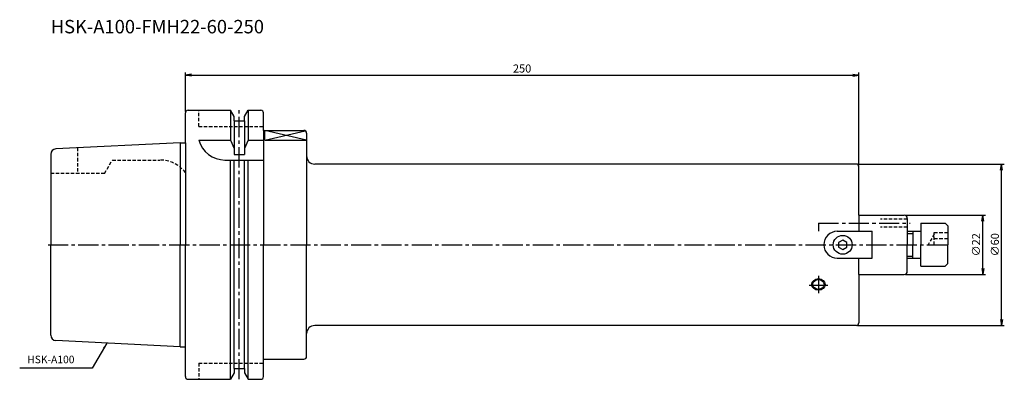
# Model space of a CAD drawing. Extents: x -62 to 304, y -50 to 84.
import ezdxf
from ezdxf.enums import TextEntityAlignment as Align

# ---------------------------------------------------------------- set-up
doc = ezdxf.new("R2010")
doc.units = 0
doc.header["$LTSCALE"] = 10
doc.header["$PDMODE"] = 1
doc.header["$PDSIZE"] = -5
doc.linetypes.add('CENTER2', pattern=[1.125, 0.75, -0.125, 0.125, -0.125])
doc.linetypes.add('HIDDEN2', pattern=[0.1875, 0.125, -0.0625])
doc.layers.get('0').update_dxf_attribs({"linetype": 'CONTINUOUS'})
doc.layers.get('DEFPOINTS').update_dxf_attribs({"linetype": 'CONTINUOUS'})
for name, color, linetype in [('240', 4, 'CONTINUOUS'), ('241', 211, 'CONTINUOUS'), ('242', 3, 'CONTINUOUS'), ('245', 2, 'CENTER2'), ('250', 3, 'CONTINUOUS')]:
    doc.layers.add(name, color=color, linetype=linetype)
doc.styles.get("Standard").update_dxf_attribs({"font": 'romans.shx', "bigfont": 'BIGFONT.SHX'})
doc.styles.add('YOKO', font='romans.shx', dxfattribs={"bigfont": 'extfont.shx'})
doc.dimstyles.new('BIGT', dxfattribs={"dimtxt": 2.8, "dimasz": 2.23, "dimexe": 1, "dimexo": 0.5, "dimgap": 1, "dimtad": 3, "dimdec": 3, "dimtxsty": 'STANDARD', "dimblk1": 'OPEN', "dimblk2": 'OPEN', "dimsah": 1, "dimcen": 0, "dimclrd": 256, "dimclre": 256, "dimclrt": 40, "dimazin": 3, "dimtfac": 1, "dimtdec": 3, "dimtix": 1, "dimtmove": 0, "dimatfit": 3, "dimtolj": 1})
doc.dimstyles.new('BIGT$0', dxfattribs={"dimtxt": 3, "dimasz": 2.23, "dimexe": 1, "dimexo": 0.5, "dimgap": 1, "dimtad": 3, "dimdec": 3, "dimtxsty": 'STANDARD', "dimblk": 'OPEN', "dimcen": 0, "dimclrd": 3, "dimclre": 3, "dimclrt": 40, "dimazin": 3, "dimtp": 0.1, "dimtm": 0.1, "dimtfac": 0.71, "dimtdec": 3, "dimtmove": 0, "dimatfit": 3, "dimtolj": 1})

# ---------------------------------------------------------------- blocks, each defined once
blk = doc.blocks.new('_OPEN')
at = {"color": 0, "linetype": 'BYBLOCK'}
for p, q in [((-1, 0.17), (0, 0)), ((-1, -0.17), (0, 0)), ((0, 0), (-1, 0))]:
    blk.add_line(p, q, dxfattribs=at)
blk = doc.blocks.new('*D3')
at = {"layer": '250', "color": 3, "linetype": 'CONTINUOUS'}
for p, q in [((267.3, 11), (297, 11)), ((296, -8.77), (296, 8.77)), ((267.3, -11), (297, -11))]:
    blk.add_line(p, q, dxfattribs=at)
at = {"layer": 'DEFPOINTS', "color": 0, "linetype": 'CONTINUOUS'}
for p in [(266.8, 11), (296, 11), (266.8, -11)]:
    blk.add_point(p, dxfattribs=at)
at = {"layer": '250', "color": 3, "linetype": 'CONTINUOUS', "xscale": 2.23, "yscale": 2.23, "zscale": 2.23}
for p, rotation in [((296, 11), 90), ((296, -11), 270)]:
    blk.add_blockref('_OPEN', p, dxfattribs=dict(at, rotation=rotation))
at = {"layer": '250', "color": 40, "linetype": 'CONTINUOUS', "insert": (293.5, 0), "char_height": 3, "attachment_point": 5, "rotation": 90}
blk.add_mtext('\\A1;{\\H3;∅}22', dxfattribs=at)
blk = doc.blocks.new('*D4')
at = {"layer": '250', "color": 3, "linetype": 'CONTINUOUS'}
for p, q in [((249.5, 30), (304, 30)), ((303, -27.77), (303, 27.77)), ((249.5, -30), (304, -30))]:
    blk.add_line(p, q, dxfattribs=at)
at = {"layer": 'DEFPOINTS', "color": 0, "linetype": 'CONTINUOUS'}
for p in [(249, 30), (303, 30), (249, -30)]:
    blk.add_point(p, dxfattribs=at)
at = {"layer": '250', "color": 3, "linetype": 'CONTINUOUS', "xscale": 2.23, "yscale": 2.23, "zscale": 2.23}
for p, rotation in [((303, 30), 90), ((303, -30), 270)]:
    blk.add_blockref('_OPEN', p, dxfattribs=dict(at, rotation=rotation))
at = {"layer": '250', "color": 40, "linetype": 'CONTINUOUS', "insert": (300.5, 0), "char_height": 3, "attachment_point": 5, "rotation": 90}
blk.add_mtext('\\A1;{\\H3;∅}60', dxfattribs=at)
blk = doc.blocks.new('*D5')
at = {"layer": '250', "color": 3, "linetype": 'CONTINUOUS'}
for p, q in [((0, 49.5), (0, 64)), ((2.23, 63), (247.77, 63)), ((250, 29.5), (250, 64))]:
    blk.add_line(p, q, dxfattribs=at)
at = {"layer": 'DEFPOINTS', "color": 0, "linetype": 'CONTINUOUS'}
for p in [(250, 63), (0, 49), (250, 29)]:
    blk.add_point(p, dxfattribs=at)
at = {"layer": '250', "color": 3, "linetype": 'CONTINUOUS', "xscale": 2.23, "yscale": 2.23, "zscale": 2.23, "rotation": 180}
blk.add_blockref('_OPEN', (0, 63), dxfattribs=at)
at = {"layer": '250', "color": 3, "linetype": 'CONTINUOUS', "xscale": 2.23, "yscale": 2.23, "zscale": 2.23}
blk.add_blockref('_OPEN', (250, 63), dxfattribs=at)
at = {"layer": '250', "color": 40, "linetype": 'CONTINUOUS', "insert": (125, 65.5), "char_height": 3, "attachment_point": 5}
blk.add_mtext('\\A1;250', dxfattribs=at)
blk = doc.blocks.new('1')
at = {"layer": '240', "linetype": 'CONTINUOUS'}
for p, q in [((0, 37.9), (0, 49)), ((1, 50), (16.75, 50)), ((18.12, 47.62), (16.75, 50)), ((18.12, 46), (18.12, 47.62)), ((21.88, 47.62), (23.25, 50)), ((21.88, 46), (21.88, 47.62)), ((23.25, 50), (28, 50)), ((29, 42.5), (29, 49)), ((18.12, 46), (21.88, 46)), ((29, 42.5), (44, 42.5)), ((45, 41.5), (45, 33)), ((-2, 37.9), (-48.1, 35.6)), ((-50, 33.6), (-50, 0)), ((249, 30), (48, 30)), ((250, 11), (250, 29)), ((250, 11), (266.8, 11)), ((268, 9.8), (268, 5)), ((273, 8), (282, 8)), ((273, 8), (273, 5)), ((283, 7), (282, 8)), ((268, 5), (273, 5)), ((283, 7), (283, 0)), ((-50, -33.6), (-50, 0)), ((283, -7), (283, 0)), ((268, -9.8), (268, -5)), ((268, -5), (273, -5)), ((273, -8), (273, -5)), ((283, -7), (282, -8)), ((273, -8), (282, -8)), ((250, -11), (266.8, -11)), ((250, -11), (250, -29)), ((249, -30), (48, -30)), ((-2, -37.9), (-48.1, -35.6)), ((45, -41.5), (45, -33)), ((0, -49), (0, -37.9)), ((29, -42.5), (44, -42.5)), ((29, -49), (29, -42.5)), ((18.12, -46), (21.88, -46)), ((18.12, -46), (18.12, -47.62)), ((21.88, -46), (21.88, -47.62)), ((1, -50), (16.75, -50)), ((18.12, -47.62), (16.75, -50)), ((21.88, -47.62), (23.25, -50)), ((23.25, -50), (28, -50))]:
    blk.add_line(p, q, dxfattribs=at)
at = {"layer": '240'}
for p, q in [((-2, 37.9), (0, 37.9)), ((-2, -37.9), (0, -37.9))]:
    blk.add_line(p, q, dxfattribs=at)
at = {"layer": '240', "linetype": 'CONTINUOUS'}
for centre, radius, start, end in [((1, 49), 1, 90, 180), ((28, 49), 1, 0, 90), ((44, 41.5), 1, 0, 90), ((-48, 33.6), 2, 92.8624, 180), ((48, 33), 3, 180, 270), ((249, 29), 1, 0, 90), ((266.8, 9.8), 1.2, 0, 90), ((266.8, -9.8), 1.2, 270, 0), ((249, -29), 1, 270, 0), ((48, -33), 3, 90, 180), ((-48, -33.6), 2, 180, 267.1376), ((44, -41.5), 1, 270, 0), ((1, -49), 1, 180, 270), ((28, -49), 1, 270, 0)]:
    blk.add_arc(centre, radius, start, end, dxfattribs=at)
at = {"layer": '241', "linetype": 'HIDDEN2'}
for p, q in [((5, 44), (5, 50)), ((5, 44), (29, 44)), ((-40, 36), (-40, 26.5)), ((-30, 26.5), (-27.12, 31.5)), ((-27.12, 31.5), (-9.45, 31.5)), ((-30, 26.5), (-50, 26.5)), ((268, 9.5), (258, 9.5)), ((268, 6.5), (258, 6.5)), ((278, 4), (275.69, 0)), ((278, 0), (278, 4.62)), ((278, 4.62), (283, 4.62)), ((278, 2.31), (283, 2.31)), ((5, -44), (29, -44)), ((5, -44), (5, -50))]:
    blk.add_line(p, q, dxfattribs=at)
at = {"layer": '241', "linetype": 'CONTINUOUS'}
for p, q in [((16.75, 50), (16.75, 38.83)), ((23.25, 50), (23.25, 38.83)), ((18.12, 46), (18.12, 33.52)), ((21.88, 46), (21.88, 33.52)), ((29.5, 38.85), (29.5, 42.5)), ((-2, 37.9), (-2, 0)), ((0, 37.9), (0, 0)), ((5, 38.83), (16.75, 38.83)), ((16.75, 38.83), (18.12, 35.72)), ((23.25, 38.83), (21.88, 35.72)), ((23.25, 38.83), (29, 38.83)), ((18.12, 33.52), (21.88, 33.52)), ((14.64, 31.5), (29, 31.5)), ((16.75, 0), (16.75, 31.5)), ((18.12, 0), (18.12, 31.5)), ((21.88, 0), (21.88, 31.5)), ((23.25, 0), (23.25, 31.5)), ((242, 5), (255, 5)), ((255, -5), (255, 5)), ((-2, -37.9), (-2, 0)), ((0, -37.9), (0, 0)), ((16.75, -50), (16.75, 0)), ((18.12, -46), (18.12, 0)), ((21.88, -46), (21.88, 0)), ((23.25, -50), (23.25, 0)), ((244, 1.73), (242.5, 0.87)), ((242.5, 0.87), (242.5, -0.87)), ((245.5, 0.87), (244, 1.73)), ((245.5, -0.87), (245.5, 0.87)), ((242.5, -0.87), (244, -1.73)), ((244, -1.73), (245.5, -0.87)), ((242, -5), (255, -5))]:
    blk.add_line(p, q, dxfattribs=at)
at = {"layer": '241'}
for p, q in [((29, 42.5), (29, 0)), ((29.5, 38.85), (45, 38.85)), ((45, 33), (45, 0)), ((250, 11), (250, 5)), ((268, 5), (268, 0)), ((273, 5), (273, 0)), ((29, -42.5), (29, 0)), ((45, -33), (45, 0)), ((268, -5), (268, 0)), ((273, -5), (273, 0)), ((250, -11), (250, -5))]:
    blk.add_line(p, q, dxfattribs=at)
at = {"layer": '241', "linetype": 'CONTINUOUS'}
blk.add_circle((244, 0), 3.5, dxfattribs=at)
blk.add_arc((14.64, 41.5), 10, 195.4873, 270, dxfattribs=at)
at = {"layer": '241', "linetype": 'HIDDEN2'}
blk.add_arc((-9.45, 19.5), 12, 38.0731, 90, dxfattribs=at)
at = {"layer": '241'}
for start, end in [(90, 180), (180, 270)]:
    blk.add_arc((242, 0), 5, start, end, dxfattribs=at)
blk.add_ellipse((235, -14.75), major_axis=(-2.5, 0), ratio=0.866025, dxfattribs=at)
at = {"layer": '242'}
for p, q in [((45, 38.85), (29.5, 42.5)), ((29.5, 38.85), (44.48, 42.38))]:
    blk.add_line(p, q, dxfattribs=at)
at = {"layer": '242', "linetype": 'CONTINUOUS'}
for p, q in [((268, 4.25), (270, 4.25)), ((270, 5), (270, 0)), ((270, -5), (270, 0)), ((268, -4.25), (270, -4.25))]:
    blk.add_line(p, q, dxfattribs=at)
at = {"layer": '242'}
blk.add_ellipse((235, -14.75), major_axis=(-2.1, 0), ratio=0.866025, dxfattribs=at)
at = {"layer": '245', "linetype": 'CENTER2'}
for p, q in [((20, -50), (20, 50)), ((-51, 0), (284, 0))]:
    blk.add_line(p, q, dxfattribs=at)
at = {"layer": '245'}
for p, q in [((235, 8), (269, 8)), ((235, 8), (235, 5)), ((235, -11.58), (235, -17.92)), ((231.52, -15), (238.48, -15))]:
    blk.add_line(p, q, dxfattribs=at)

msp = doc.modelspace()

# ---------------------------------------------------------------- linework, layer by layer
at = {"layer": '250', "linetype": 'CONTINUOUS'}
msp.add_line((-34.5825, -45.8989), (-61.5158, -45.8989), dxfattribs=at)

# ---------------------------------------------------------------- block references
at = {"layer": '245'}
msp.add_blockref('1', (0, 0), dxfattribs=at)

# ---------------------------------------------------------------- texts
at = {"layer": '241', "style": 'YOKO'}
msp.add_text('HSK-A100-FMH22-60-250', height=5, dxfattribs=at).set_placement((-50, 77), align=Align.BOTTOM_LEFT)
at = {"layer": '250', "color": 40, "linetype": 'CONTINUOUS', "insert": (-58.7158, -44.8989), "char_height": 2.8, "attachment_point": 7, "style": 'YOKO'}
msp.add_mtext('HSK-A100', dxfattribs=at)

# ---------------------------------------------------------------- dimensions: what is measured, and where the dimension line sits
at = {"layer": '250', "linetype": 'CONTINUOUS'}
dim = msp.add_linear_dim(base=(250, 63), p1=(0, 49), p2=(250, 29), dimstyle='BIGT$0', dxfattribs=at)
dim.commit()
dim.dimension.update_dxf_attribs({"geometry": '*D5', "text_midpoint": (125, 65.5)})
for base, p1, p2, picture, middle in [((303, 30), (249, -30), (249, 30), '*D4', (303, 0)), ((296, 11), (266.8, -11), (266.8, 11), '*D3', (296, 0))]:
    dim = msp.add_linear_dim(base=base, p1=p1, p2=p2, angle=90, text='{\\H3;∅}<>', dimstyle='BIGT$0', dxfattribs=at)
    dim.commit()
    dim.dimension.update_dxf_attribs({"geometry": picture, "text_midpoint": middle, "dimtype": 160})

# ---------------------------------------------------------------- leaders
msp.add_leader([(-29.1797, -36.541), (-34.5825, -45.8989)], dimstyle='BIGT', dxfattribs=at)

doc.saveas('drawing.dxf')
